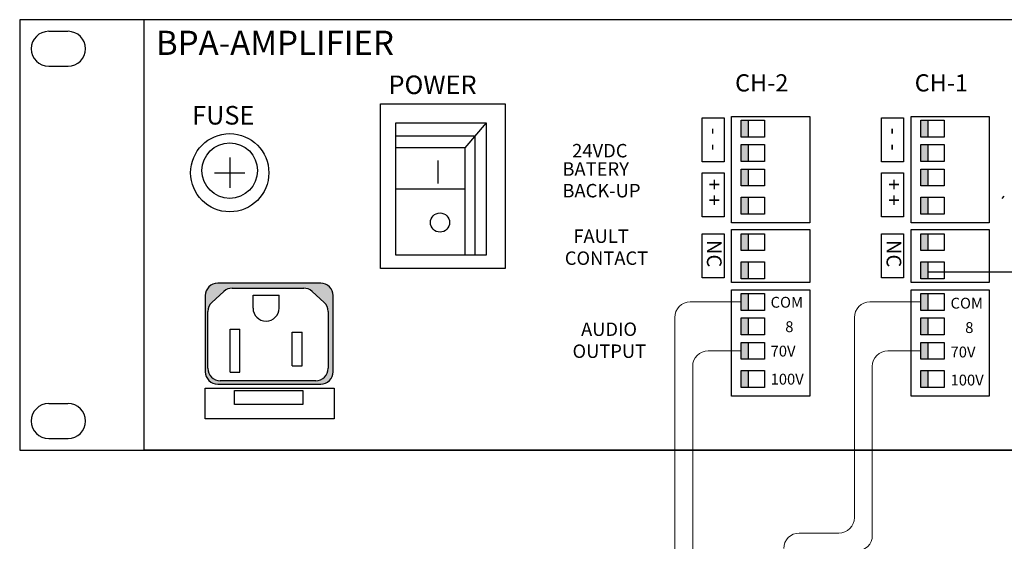
# Model space of a CAD drawing. Units: millimetres. Extents: x -107145 to -53498, y 64354 to 128725.
# Drawn here: x -53572 to -53564, y 64365 to 64369 of the extents above; entities that cross this region are included whole.
import ezdxf

# ---------------------------------------------------------------- set-up
doc = ezdxf.new("R2010")
doc.units = ezdxf.units.MM
doc.header["$LTSCALE"] = 0.5
doc.layers.add('BLOQUE', color=7, linetype='Continuous')
doc.layers.add('Useable', color=7, linetype='Continuous')
doc.layers.add('T-CABLE', color=7, linetype='Continuous', lineweight=15)
doc.styles.add('Arial', font='arial.ttf')
doc.styles.get("Standard").update_dxf_attribs({"font": 'arial.ttf'})

msp = doc.modelspace()

# ---------------------------------------------------------------- hatches: boundary and pattern name
h = msp.add_hatch(color=256)
h.dxf.hatch_style = 1
h.paths.add_polyline_path([(-53565.6593, 64367.9104), (-53565.6593, 64368.0468), (-53565.7152, 64368.0468), (-53565.7152, 64367.9104)])
h = msp.add_hatch(color=256)
h.dxf.hatch_style = 1
h.paths.add_polyline_path([(-53564.2117, 64367.9104), (-53564.2117, 64368.0468), (-53564.2676, 64368.0468), (-53564.2676, 64367.9104)])
h = msp.add_hatch(color=256)
h.dxf.hatch_style = 1
h.paths.add_polyline_path([(-53565.6593, 64367.7136), (-53565.6593, 64367.85), (-53565.7152, 64367.85), (-53565.7152, 64367.7136)])
h = msp.add_hatch(color=256)
h.dxf.hatch_style = 1
h.paths.add_polyline_path([(-53564.2117, 64367.7136), (-53564.2117, 64367.85), (-53564.2676, 64367.85), (-53564.2676, 64367.7136)])
h = msp.add_hatch(color=256)
h.dxf.hatch_style = 1
h.paths.add_polyline_path([(-53565.6593, 64367.5169), (-53565.6593, 64367.6533), (-53565.7152, 64367.6533), (-53565.7152, 64367.5169)])
h = msp.add_hatch(color=256)
h.dxf.hatch_style = 1
h.paths.add_polyline_path([(-53564.2117, 64367.5169), (-53564.2117, 64367.6533), (-53564.2676, 64367.6533), (-53564.2676, 64367.5169)])
h = msp.add_hatch(color=256)
h.dxf.hatch_style = 1
h.paths.add_polyline_path([(-53565.6593, 64367.2906), (-53565.6593, 64367.427), (-53565.7152, 64367.427), (-53565.7152, 64367.2906)])
h = msp.add_hatch(color=256)
h.dxf.hatch_style = 1
h.paths.add_polyline_path([(-53564.2117, 64367.2906), (-53564.2117, 64367.427), (-53564.2676, 64367.427), (-53564.2676, 64367.2906)])
h = msp.add_hatch(color=256)
h.dxf.hatch_style = 1
h.paths.add_polyline_path([(-53565.6593, 64366.9954), (-53565.6593, 64367.1318), (-53565.7152, 64367.1318), (-53565.7152, 64366.9954)])
h = msp.add_hatch(color=256)
h.dxf.hatch_style = 1
h.paths.add_polyline_path([(-53565.6593, 64366.7691), (-53565.6593, 64366.9056), (-53565.7152, 64366.9056), (-53565.7152, 64366.7691)])
h = msp.add_hatch(color=256)
h.dxf.hatch_style = 1
h.paths.add_polyline_path([(-53564.2117, 64366.7691), (-53564.2117, 64366.9056), (-53564.2676, 64366.9056), (-53564.2676, 64366.7691)])
h = msp.add_hatch(color=256)
h.dxf.hatch_style = 1
edge = h.paths.add_edge_path()
edge.add_line((-53569.9336, 64365.9196), (-53569.1037, 64365.9196))
edge.add_arc((-53569.1037, 64366.0196), 0.1, 270, 360)
edge.add_line((-53569.0037, 64366.0196), (-53569.0037, 64366.6331))
edge.add_arc((-53569.1037, 64366.6331), 0.1, 360, 450)
edge.add_line((-53569.1037, 64366.7331), (-53569.9336, 64366.7331))
edge.add_arc((-53569.9336, 64366.6331), 0.1, 90, 180)
edge.add_line((-53570.0336, 64366.6331), (-53570.0336, 64366.0196))
edge.add_arc((-53569.9336, 64366.0196), 0.1, 180, 270)
edge = h.paths.add_edge_path(flags=16)
edge.add_arc((-53569.8163, 64366.5932), 0.1, 90, 132.36852)
edge.add_line((-53569.8837, 64366.6671), (-53569.981, 64366.5784))
edge.add_arc((-53569.9136, 64366.5045), 0.1, 132.36852, 180)
edge.add_line((-53570.0136, 64366.5045), (-53570.0136, 64366.0475))
edge.add_arc((-53569.9136, 64366.0475), 0.1, 180, 270)
edge.add_line((-53569.9136, 64365.9475), (-53569.1436, 64365.9475))
edge.add_arc((-53569.1436, 64366.0475), 0.1, 270, 360)
edge.add_line((-53569.0436, 64366.0475), (-53569.0436, 64366.5045))
edge.add_arc((-53569.1436, 64366.5045), 0.1, 0, 47.63148)
edge.add_line((-53569.0762, 64366.5784), (-53569.1735, 64366.6671))
edge.add_arc((-53569.2409, 64366.5932), 0.1, 47.63148, 90)
edge.add_line((-53569.2409, 64366.6932), (-53569.8163, 64366.6932))
edge = h.paths.add_edge_path(flags=0)
edge.add_line((-53569.649, 64366.6374), (-53569.439, 64366.6374))
edge.add_line((-53569.439, 64366.6374), (-53569.439, 64366.5324))
edge.add_arc((-53569.544, 64366.5324), 0.105, -180, 0, ccw=False)
edge.add_line((-53569.649, 64366.5324), (-53569.649, 64366.6374))
h.paths.add_polyline_path([(-53569.834, 64366.3621), (-53569.754, 64366.3621), (-53569.754, 64366.0171), (-53569.834, 64366.0171)], flags=0)
h.paths.add_polyline_path([(-53569.334, 64366.3371), (-53569.254, 64366.3371), (-53569.254, 64366.0671), (-53569.334, 64366.0671)], flags=0)
at = {"layer": 'T-CABLE', "lineweight": 30}
h = msp.add_hatch(color=256, dxfattribs=at)
h.dxf.hatch_style = 1
h.paths.add_polyline_path([(-53564.2117, 64366.9954), (-53564.2117, 64367.1318), (-53564.2676, 64367.1318), (-53564.2676, 64366.9954)])
h = msp.add_hatch(color=256, dxfattribs=at)
h.dxf.hatch_style = 1
h.paths.add_polyline_path([(-53565.6593, 64366.5134), (-53565.6593, 64366.6498), (-53565.7152, 64366.6498), (-53565.7152, 64366.5134)])
h = msp.add_hatch(color=256, dxfattribs=at)
h.dxf.hatch_style = 1
h.paths.add_polyline_path([(-53564.2117, 64366.5134), (-53564.2117, 64366.6498), (-53564.2676, 64366.6498), (-53564.2676, 64366.5134)])
h = msp.add_hatch(color=256, dxfattribs=at)
h.dxf.hatch_style = 1
h.paths.add_polyline_path([(-53565.6593, 64366.3166), (-53565.6593, 64366.453), (-53565.7152, 64366.453), (-53565.7152, 64366.3166)])
h = msp.add_hatch(color=256, dxfattribs=at)
h.dxf.hatch_style = 1
h.paths.add_polyline_path([(-53564.2117, 64366.3166), (-53564.2117, 64366.453), (-53564.2676, 64366.453), (-53564.2676, 64366.3166)])
h = msp.add_hatch(color=256, dxfattribs=at)
h.dxf.hatch_style = 1
h.paths.add_polyline_path([(-53565.6593, 64366.1198), (-53565.6593, 64366.2562), (-53565.7152, 64366.2562), (-53565.7152, 64366.1198)])
h = msp.add_hatch(color=256, dxfattribs=at)
h.dxf.hatch_style = 1
h.paths.add_polyline_path([(-53564.2117, 64366.1198), (-53564.2117, 64366.2562), (-53564.2676, 64366.2562), (-53564.2676, 64366.1198)])
h = msp.add_hatch(color=256, dxfattribs=at)
h.dxf.hatch_style = 1
h.paths.add_polyline_path([(-53565.6593, 64365.8935), (-53565.6593, 64366.03), (-53565.7152, 64366.03), (-53565.7152, 64365.8935)])
h = msp.add_hatch(color=256, dxfattribs=at)
h.dxf.hatch_style = 1
h.paths.add_polyline_path([(-53564.2117, 64365.8935), (-53564.2117, 64366.03), (-53564.2676, 64366.03), (-53564.2676, 64365.8935)])

# ---------------------------------------------------------------- linework, layer by layer
for p, q in [((-53571.5292, 64368.8567), (-53571.5292, 64365.388)), ((-53552.5292, 64368.8567), (-53571.5292, 64368.8567)), ((-53571.2944, 64368.7633), (-53571.14, 64368.7633)), ((-53571.2944, 64368.4813), (-53571.14, 64368.4813)), ((-53567.7713, 64368.0254), (-53567.9413, 64367.8246)), ((-53565.6593, 64368.0468), (-53565.6593, 64367.9104)), ((-53564.2117, 64368.0468), (-53564.2117, 64367.9104)), ((-53567.8628, 64367.9173), (-53568.4979, 64367.9173)), ((-53567.8628, 64367.9173), (-53567.8628, 64366.9596)), ((-53567.9413, 64367.8246), (-53568.4979, 64367.8246)), ((-53567.9413, 64367.8246), (-53567.9413, 64366.9596)), ((-53565.6593, 64367.85), (-53565.6593, 64367.7136)), ((-53564.2117, 64367.85), (-53564.2117, 64367.7136)), ((-53569.8367, 64367.7456), (-53569.8367, 64367.5009)), ((-53568.1593, 64367.7232), (-53568.1593, 64367.5378)), ((-53569.959, 64367.6233), (-53569.7143, 64367.6233)), ((-53565.6593, 64367.6533), (-53565.6593, 64367.5169)), ((-53564.2117, 64367.6533), (-53564.2117, 64367.5169)), ((-53568.4979, 64367.4925), (-53567.944, 64367.4925)), ((-53565.6593, 64367.427), (-53565.6593, 64367.2906)), ((-53564.2117, 64367.427), (-53564.2117, 64367.2906)), ((-53563.6002, 64367.4356), (-53563.6161, 64367.417)), ((-53565.7937, 64367.1658), (-53565.1634, 64367.1658)), ((-53564.3461, 64367.1658), (-53563.7159, 64367.1658)), ((-53565.6593, 64367.1318), (-53565.6593, 64366.9954)), ((-53565.6593, 64366.9056), (-53565.6593, 64366.7691)), ((-53564.2117, 64366.9056), (-53564.2117, 64366.7691)), ((-53563.4252, 64366.8231), (-53564.2117, 64366.8231)), ((-53569.8837, 64366.6671), (-53569.981, 64366.5784)), ((-53569.8163, 64366.6932), (-53569.2409, 64366.6932)), ((-53569.1735, 64366.6671), (-53569.0762, 64366.5784)), ((-53569.649, 64366.5324), (-53569.649, 64366.6374)), ((-53569.649, 64366.6374), (-53569.439, 64366.6374)), ((-53569.439, 64366.5324), (-53569.439, 64366.6374)), ((-53570.0136, 64366.0475), (-53570.0136, 64366.5045)), ((-53569.0436, 64366.5045), (-53569.0436, 64366.0475)), ((-53569.834, 64366.0171), (-53569.834, 64366.3621)), ((-53569.834, 64366.3621), (-53569.754, 64366.3621)), ((-53569.754, 64366.0171), (-53569.754, 64366.3621)), ((-53569.334, 64366.0671), (-53569.334, 64366.3371)), ((-53569.334, 64366.3371), (-53569.254, 64366.3371)), ((-53569.254, 64366.0671), (-53569.254, 64366.3371)), ((-53569.334, 64366.0671), (-53569.254, 64366.0671)), ((-53569.834, 64366.0171), (-53569.754, 64366.0171)), ((-53569.1436, 64365.9475), (-53569.9136, 64365.9475)), ((-53571.2944, 64365.7634), (-53571.14, 64365.7634)), ((-53571.2944, 64365.4814), (-53571.14, 64365.4814)), ((-53571.5292, 64365.388), (-53552.5292, 64365.388))]:
    msp.add_line(p, q)
at = {"flags": 128}
for points in [[(-53568.6216, 64368.1799), (-53567.6167, 64368.1799), (-53567.6167, 64366.8515), (-53568.6216, 64366.8515)], [(-53568.4979, 64368.0254), (-53567.7713, 64368.0254), (-53567.7713, 64366.9596), (-53568.4979, 64366.9596)], [(-53566.0309, 64368.0654), (-53565.8536, 64368.0654), (-53565.8536, 64367.7113), (-53566.0309, 64367.7113)], [(-53565.7937, 64368.0759), (-53565.1634, 64368.0759), (-53565.1634, 64367.2199), (-53565.7937, 64367.2199)], [(-53565.5265, 64368.0468), (-53565.5265, 64367.9104), (-53565.7152, 64367.9104), (-53565.7152, 64368.0468)], [(-53564.5834, 64368.0654), (-53564.4061, 64368.0654), (-53564.4061, 64367.7113), (-53564.5834, 64367.7113)], [(-53564.3461, 64368.0759), (-53563.7159, 64368.0759), (-53563.7159, 64367.2199), (-53564.3461, 64367.2199)], [(-53564.0789, 64368.0468), (-53564.0789, 64367.9104), (-53564.2676, 64367.9104), (-53564.2676, 64368.0468)], [(-53565.5265, 64367.85), (-53565.5265, 64367.7136), (-53565.7152, 64367.7136), (-53565.7152, 64367.85)], [(-53564.0789, 64367.85), (-53564.0789, 64367.7136), (-53564.2676, 64367.7136), (-53564.2676, 64367.85)], [(-53566.0309, 64367.6227), (-53565.8536, 64367.6227), (-53565.8536, 64367.2685), (-53566.0309, 64367.2685)], [(-53565.5265, 64367.6533), (-53565.5265, 64367.5169), (-53565.7152, 64367.5169), (-53565.7152, 64367.6533)], [(-53564.5834, 64367.6227), (-53564.4061, 64367.6227), (-53564.4061, 64367.2685), (-53564.5834, 64367.2685)], [(-53564.0789, 64367.6533), (-53564.0789, 64367.5169), (-53564.2676, 64367.5169), (-53564.2676, 64367.6533)], [(-53565.5265, 64367.427), (-53565.5265, 64367.2906), (-53565.7152, 64367.2906), (-53565.7152, 64367.427)], [(-53564.0789, 64367.427), (-53564.0789, 64367.2906), (-53564.2676, 64367.2906), (-53564.2676, 64367.427)], [(-53566.0309, 64367.1308), (-53565.8536, 64367.1308), (-53565.8536, 64366.7766), (-53566.0309, 64366.7766)], [(-53565.5265, 64367.1318), (-53565.5265, 64366.9954), (-53565.7152, 64366.9954), (-53565.7152, 64367.1318)], [(-53564.5834, 64367.1308), (-53564.4061, 64367.1308), (-53564.4061, 64366.7766), (-53564.5834, 64366.7766)], [(-53565.5265, 64366.9056), (-53565.5265, 64366.7691), (-53565.7152, 64366.7691), (-53565.7152, 64366.9056)], [(-53564.0789, 64366.9056), (-53564.0789, 64366.7691), (-53564.2676, 64366.7691), (-53564.2676, 64366.9056)]]:
    msp.add_lwpolyline(points, close=True, dxfattribs=at)
for points in [[(-53565.1634, 64367.1658), (-53565.1634, 64366.7378), (-53565.7937, 64366.7378), (-53565.7937, 64367.1658)], [(-53563.7159, 64367.1658), (-53563.7159, 64366.7378), (-53564.3461, 64366.7378), (-53564.3461, 64367.1658)]]:
    msp.add_lwpolyline(points, dxfattribs=at)
msp.add_lwpolyline([(-53569.9336, 64365.9196), (-53569.1037, 64365.9196, 0.414214), (-53569.0037, 64366.0196), (-53569.0037, 64366.6331, 0.414214), (-53569.1037, 64366.7331), (-53569.9336, 64366.7331, 0.414214), (-53570.0336, 64366.6331), (-53570.0336, 64366.0196, 0.414214)], format="xyb", close=True)
for points in [[(-53570.0336, 64365.8877), (-53568.9957, 64365.8877), (-53568.9957, 64365.6405), (-53570.0336, 64365.6405)], [(-53569.7981, 64365.8678), (-53569.2472, 64365.8678), (-53569.2472, 64365.7561), (-53569.7981, 64365.7561)]]:
    msp.add_lwpolyline(points, close=True)
for centre, radius in [((-53569.8367, 64367.6233), 0.3152), ((-53569.8367, 64367.6407), 0.2237), ((-53568.1423, 64367.2222), 0.0773)]:
    msp.add_circle(centre, radius)
for centre, radius, start, end in [((-53571.2955, 64368.6223), 0.1406, 90, 270), ((-53571.1395, 64368.6223), 0.1406, 270, 90), ((-53569.8163, 64366.5932), 0.1, 90, 132.36852), ((-53569.2409, 64366.5932), 0.1, 47.63148, 90), ((-53569.9136, 64366.5045), 0.1, 132.36852, 180), ((-53569.544, 64366.5324), 0.105, 180, 0), ((-53569.1436, 64366.5045), 0.1, 0, 47.63148), ((-53569.9136, 64366.0475), 0.1, 180, 270), ((-53569.1436, 64366.0475), 0.1, 270, 0), ((-53571.2955, 64365.6224), 0.1406, 90, 270), ((-53571.1395, 64365.6224), 0.1406, 270, 90)]:
    msp.add_arc(centre, radius, start, end)
at = {"layer": 'T-CABLE', "lineweight": 30}
for p, q in [((-53564.2117, 64367.1318), (-53564.2117, 64366.9954)), ((-53565.6593, 64366.6498), (-53565.6593, 64366.5134)), ((-53564.2117, 64366.6498), (-53564.2117, 64366.5134)), ((-53565.6593, 64366.453), (-53565.6593, 64366.3166)), ((-53564.2117, 64366.453), (-53564.2117, 64366.3166)), ((-53565.6593, 64366.2562), (-53565.6593, 64366.1198)), ((-53564.2117, 64366.2562), (-53564.2117, 64366.1198)), ((-53565.6593, 64366.03), (-53565.6593, 64365.8935)), ((-53564.2117, 64366.03), (-53564.2117, 64365.8935))]:
    msp.add_line(p, q, dxfattribs=at)
at = {"layer": 'T-CABLE', "color": 7, "linetype": 'Continuous', "ltscale": 3}
for p, q in [((-53565.7152, 64366.5816), (-53566.1259, 64366.5816)), ((-53564.2676, 64366.5816), (-53564.6783, 64366.5816)), ((-53566.2509, 64366.4566), (-53566.2509, 64364.1346)), ((-53564.8033, 64366.4566), (-53564.8033, 64364.8443)), ((-53564.9283, 64364.7193), (-53565.2474, 64364.7193))]:
    msp.add_line(p, q, dxfattribs=at)
at = {"layer": 'T-CABLE', "color": 1, "linetype": 'Continuous', "ltscale": 3}
for p, q in [((-53565.7152, 64366.188), (-53565.9813, 64366.188)), ((-53564.2676, 64366.188), (-53564.5337, 64366.188)), ((-53566.1063, 64366.063), (-53566.1063, 64363.991)), ((-53564.6587, 64366.063), (-53564.6587, 64364.7006))]:
    msp.add_line(p, q, dxfattribs=at)
at = {"layer": 'T-CABLE', "lineweight": 30, "flags": 128}
for points in [[(-53564.0789, 64367.1318), (-53564.0789, 64366.9954), (-53564.2676, 64366.9954), (-53564.2676, 64367.1318)], [(-53565.7937, 64366.6788), (-53565.1634, 64366.6788), (-53565.1634, 64365.8229), (-53565.7937, 64365.8229)], [(-53564.3461, 64366.6788), (-53563.7159, 64366.6788), (-53563.7159, 64365.8229), (-53564.3461, 64365.8229)], [(-53565.5265, 64366.6498), (-53565.5265, 64366.5134), (-53565.7152, 64366.5134), (-53565.7152, 64366.6498)], [(-53564.0789, 64366.6498), (-53564.0789, 64366.5134), (-53564.2676, 64366.5134), (-53564.2676, 64366.6498)], [(-53565.5265, 64366.453), (-53565.5265, 64366.3166), (-53565.7152, 64366.3166), (-53565.7152, 64366.453)], [(-53564.0789, 64366.453), (-53564.0789, 64366.3166), (-53564.2676, 64366.3166), (-53564.2676, 64366.453)], [(-53565.5265, 64366.2562), (-53565.5265, 64366.1198), (-53565.7152, 64366.1198), (-53565.7152, 64366.2562)], [(-53564.0789, 64366.2562), (-53564.0789, 64366.1198), (-53564.2676, 64366.1198), (-53564.2676, 64366.2562)], [(-53565.5265, 64366.03), (-53565.5265, 64365.8935), (-53565.7152, 64365.8935), (-53565.7152, 64366.03)], [(-53564.0789, 64366.03), (-53564.0789, 64365.8935), (-53564.2676, 64365.8935), (-53564.2676, 64366.03)]]:
    msp.add_lwpolyline(points, close=True, dxfattribs=at)
at = {"layer": 'T-CABLE', "color": 7, "linetype": 'Continuous', "ltscale": 3}
for centre, start, end in [((-53566.1259, 64366.4566), 90, 180), ((-53564.6783, 64366.4566), 90, 180), ((-53564.9283, 64364.8443), 270, 0), ((-53565.2474, 64364.5943), 90, 180)]:
    msp.add_arc(centre, 0.125, start, end, dxfattribs=at)
at = {"layer": 'T-CABLE', "color": 1, "linetype": 'Continuous', "ltscale": 3}
for centre, start, end in [((-53565.9813, 64366.063), 90, 180), ((-53564.5337, 64366.063), 90, 180), ((-53564.7837, 64364.7006), 270, 0)]:
    msp.add_arc(centre, 0.125, start, end, dxfattribs=at)
at = {"layer": 'Useable'}
for p, q in [((-53570.5292, 64368.8567), (-53570.5292, 64365.388)), ((-53553.5292, 64368.8567), (-53570.5292, 64368.8567)), ((-53553.5292, 64365.388), (-53570.5292, 64365.388))]:
    msp.add_line(p, q, dxfattribs=at)

# ---------------------------------------------------------------- texts
for s, height, p in [('POWER', 0.14971, (-53568.5574, 64368.2571)), ('CH-2', 0.13875, (-53565.7645, 64368.2782)), ('CH-1', 0.13875, (-53564.317, 64368.2782)), ('FUSE', 0.14971, (-53570.14, 64368.0115)), ('24VDC', 0.10867, (-53567.0776, 64367.7466)), ('BATERY', 0.10867, (-53567.1564, 64367.599)), ('BACK-UP', 0.10867, (-53567.1564, 64367.4245)), ('FAULT', 0.10822, (-53567.0677, 64367.0579)), ('CONTACT', 0.10822, (-53567.1367, 64366.8808)), ('AUDIO', 0.10822, (-53567.0055, 64366.3081)), ('OUTPUT', 0.10822, (-53567.0744, 64366.131))]:
    msp.add_text(s, height=height).set_placement(p)
for s, p in [('-  -', (-53565.9915, 64367.9867)), ('-  -', (-53564.544, 64367.9867)), ('+ +', (-53565.9915, 64367.5735)), ('+ +', (-53564.544, 64367.5735)), ('NC', (-53565.9915, 64367.0816)), ('NC', (-53564.544, 64367.0816))]:
    msp.add_text(s, height=0.11858, rotation=270).set_placement(p)
at = {"layer": 'BLOQUE', "color": 120, "style": 'Arial'}
msp.add_text('BPA-AMPLIFIER', height=0.195112, dxfattribs=at).set_placement((-53570.431, 64368.5728))
at = {"layer": 'T-CABLE', "lineweight": 30}
for s, height, p in [('COM', 0.08737, (-53565.4784, 64366.5356)), ('COM', 0.08737, (-53564.0283, 64366.5284)), ('8', 0.0874, (-53565.3603, 64366.3388)), ('8', 0.0874, (-53563.9101, 64366.3317)), ('70V', 0.08737, (-53565.4784, 64366.1421)), ('70V', 0.08737, (-53564.0283, 64366.1349)), ('100V', 0.08737, (-53565.4784, 64365.9158)), ('100V', 0.08737, (-53564.0283, 64365.9086))]:
    msp.add_text(s, height=height, dxfattribs=at).set_placement(p)

doc.saveas('drawing.dxf')
